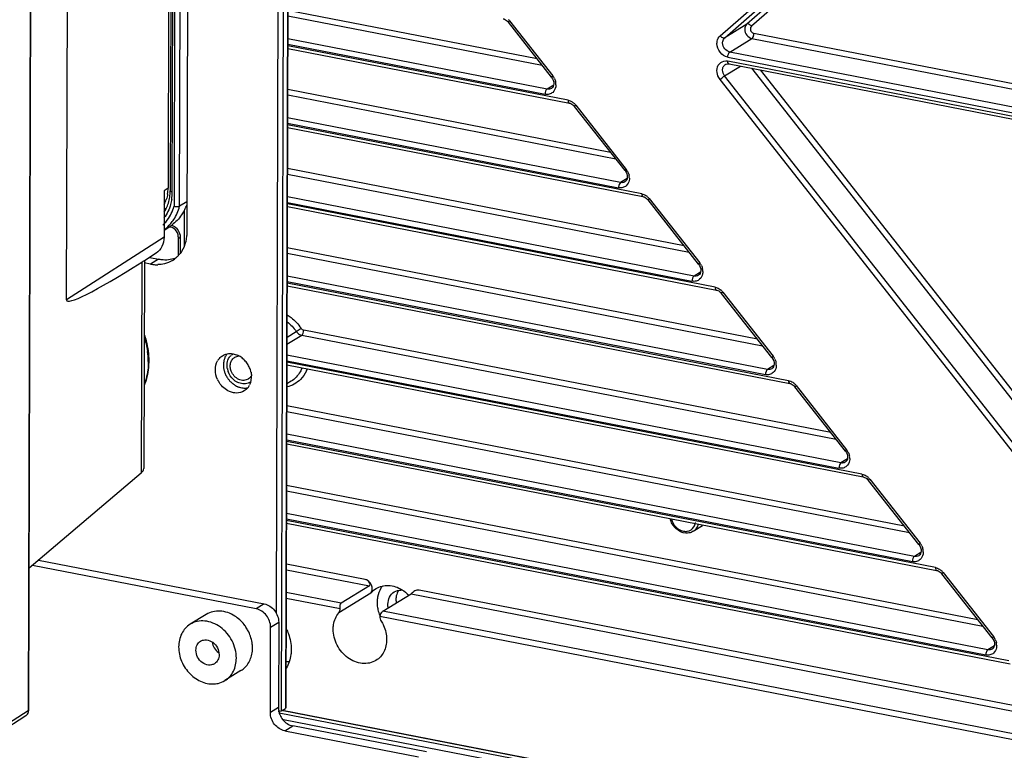
# Model space of a CAD drawing. Extents: x 0 to 4200, y 0 to 2927.
# Drawn here: x 3310 to 3372, y 2203 to 2249 of the extents above; entities that cross this region are included whole.
import ezdxf

# ---------------------------------------------------------------- set-up
doc = ezdxf.new("R2010")
doc.units = 0
doc.header["$LTSCALE"] = 5
doc.header["$MEASUREMENT"] = 0
doc.layers.get('0').update_dxf_attribs({"linetype": 'CONTINUOUS'})
doc.layers.add('02___PRT_ALL_AXES', color=7, linetype='CONTINUOUS')

# ---------------------------------------------------------------- blocks, each defined once
blk = doc.blocks.new('*u1')
at = {"color": 7, "linetype": 'Continuous'}
for p, q in [((527.91, -161.25), (526.82, -544.76)), ((526.88, -544.68), (527.96, -161.26)), ((557.32, -347.45), (556.79, -532.91)), ((557.44, -544.76), (558, -347.62)), ((558.45, -359.6), (557.93, -544.46)), ((558.51, -359.6), (557.99, -544.37)), ((546.18, -421.15), (546, -486.86)), ((544.62, -424.04), (544.45, -483.71)), ((545.13, -483.71), (545.3, -423.91)), ((543.89, -425.2), (543.73, -481.52)), ((544.14, -425.52), (543.98, -481.84)), ((544.24, -481.99), (544.4, -425.67)), ((610.49, -463.08), (647.12, -430.95)), ((611.04, -463.33), (647.67, -431.19)), ((648.49, -431.17), (613.72, -461.68)), ((648.89, -431.55), (614.27, -461.92)), ((531.46, -495.02), (531.64, -433.07)), ((588.36, -465.87), (558.23, -460)), ((558.23, -460.67), (588.98, -466.65)), ((590.1, -468.09), (584.88, -461.43)), ((585.03, -461.27), (590.25, -467.93)), ((613.72, -461.68), (611.04, -463.33)), ((682.89, -476.08), (614.58, -462.78)), ((589.56, -469.53), (558.22, -463.43)), ((558.22, -464.1), (589.32, -470.15)), ((592.11, -470.88), (558.22, -464.28)), ((611.66, -465.05), (614.33, -463.4)), ((614.33, -463.4), (682.09, -476.59)), ((558.22, -464.6), (592.26, -471.22)), ((680.59, -478.47), (611.66, -465.05)), ((611.41, -465.67), (680.46, -479.11)), ((680.37, -479.56), (611.41, -466.14)), ((611.56, -466.48), (680.31, -479.86)), ((611.03, -467.94), (612.96, -466.75)), ((614.27, -467.01), (650.11, -512.64)), ((615.31, -467.21), (650.67, -512.22)), ((590.36, -469.04), (589.56, -469.53)), ((646.88, -514.71), (610.48, -468.36)), ((647.44, -514.29), (611.03, -467.94)), ((597.24, -477.18), (558.2, -469.58)), ((558.2, -470.24), (597.86, -477.96)), ((593.04, -471.47), (599.14, -479.24)), ((598.99, -479.39), (592.89, -471.63)), ((598.45, -480.84), (558.19, -473)), ((558.19, -473.67), (598.2, -481.46)), ((601, -482.19), (558.19, -473.86)), ((558.19, -474.17), (601.14, -482.53)), ((606.13, -488.48), (558.17, -479.15)), ((558.17, -479.82), (606.74, -489.27)), ((599.24, -480.35), (598.45, -480.84)), ((543.26, -481.82), (543.24, -487.45)), ((543.73, -481.52), (543.26, -481.82)), ((546.01, -483.17), (545.13, -483.71)), ((607.33, -492.15), (558.16, -482.58)), ((558.16, -483.25), (607.08, -492.77)), ((607.87, -490.7), (601.77, -482.94)), ((601.92, -482.78), (608.02, -490.54)), ((545.67, -484.24), (545.66, -488.6)), ((609.88, -493.5), (558.16, -483.43)), ((558.16, -483.74), (610.03, -493.84)), ((543.24, -486.58), (543.94, -486.15)), ((543.24, -487.45), (531.46, -495.02)), ((544.96, -487.41), (544.96, -489.65)), ((545.22, -489.36), (545.22, -487.56)), ((615.01, -499.79), (558.15, -488.73)), ((540.56, -490.46), (540.49, -515.99)), ((540.86, -490.32), (540.79, -515.45)), ((542.29, -489.38), (540.86, -490.32)), ((541.52, -489.89), (542.59, -490.1)), ((542.59, -490.1), (541.62, -490.7)), ((558.15, -489.39), (615.63, -500.58)), ((541.62, -490.7), (540.82, -490.54)), ((608.12, -491.66), (607.33, -492.15)), ((616.21, -503.46), (558.14, -492.15)), ((558.14, -492.82), (615.97, -504.08)), ((558.13, -493.32), (618.91, -505.15)), ((618.76, -504.81), (558.14, -493.01)), ((610.8, -494.09), (616.9, -501.85)), ((616.75, -502.01), (610.65, -494.25)), ((558.12, -499.55), (559.24, -498.86)), ((623.89, -511.1), (560.14, -498.69)), ((558.11, -500.41), (559.9, -499.31)), ((559.9, -499.31), (624.51, -511.89)), ((625.09, -514.77), (558.11, -501.73)), ((558.11, -502.39), (624.85, -515.39)), ((627.64, -516.12), (558.11, -502.58)), ((558.11, -502.89), (627.79, -516.46)), ((617, -502.97), (616.21, -503.46)), ((558.62, -504.88), (558.1, -505.2)), ((625.63, -513.32), (619.54, -505.56)), ((619.69, -505.4), (625.78, -513.16)), ((632.77, -522.41), (558.09, -507.87)), ((558.09, -508.54), (633.39, -523.2)), ((633.98, -526.07), (558.08, -511.3)), ((558.08, -511.97), (633.73, -526.69)), ((636.53, -527.43), (558.08, -512.16)), ((558.08, -512.47), (636.67, -527.77)), ((625.89, -514.28), (625.09, -514.77)), ((540.49, -515.99), (526.93, -527.49)), ((628.57, -516.71), (634.67, -524.47)), ((558.07, -517.45), (641.66, -533.72)), ((634.52, -524.63), (628.42, -516.87)), ((558.06, -518.12), (642.27, -534.51)), ((642.86, -537.38), (558.06, -520.88)), ((558.05, -521.54), (642.61, -538)), ((645.41, -538.73), (558.05, -521.73)), ((558.05, -522.04), (645.56, -539.08)), ((607.24, -523.04), (608.36, -522.35)), ((634.77, -525.59), (633.98, -526.07)), ((554.39, -532.43), (527.32, -527.16)), ((528.08, -526.52), (555.36, -531.83)), ((567.56, -528.88), (558.04, -527.02)), ((558.04, -527.69), (568.07, -529.64)), ((643.4, -535.94), (637.3, -528.18)), ((637.45, -528.02), (643.55, -535.78)), ((568.07, -529.64), (564.66, -531.74)), ((564.66, -531.74), (558.03, -530.45)), ((568.25, -530.52), (564.36, -532.92)), ((569.7, -532.72), (573.11, -530.62)), ((573.11, -530.62), (651.16, -545.82)), ((650.54, -545.03), (574.11, -530.15)), ((555.36, -531.83), (554.39, -532.43)), ((558.03, -531.12), (564.54, -532.38)), ((569.34, -533.32), (651.5, -549.31)), ((651.74, -548.69), (569.7, -532.72)), ((556.13, -534.65), (557.11, -534.05)), ((557.11, -534.05), (557.08, -544.37)), ((556.1, -544.97), (556.13, -534.65)), ((643.65, -536.9), (642.86, -537.38)), ((526.82, -544.76), (523.76, -546.73)), ((557.08, -544.37), (556.1, -544.97)), ((869.8, -605.89), (557.18, -545.03)), ((557.44, -544.76), (557.93, -544.46)), ((557.45, -544.69), (870.15, -605.56)), ((557.57, -544.68), (870.19, -605.53)), ((526.53, -545.35), (523.43, -547.39)), ((557.67, -545.8), (869.22, -606.44)), ((557.84, -547.19), (558.82, -546.59)), ((557.84, -547.19), (574, -550.33)), ((574.98, -549.73), (558.82, -546.59))]:
    blk.add_line(p, q, dxfattribs=at)
for centre, radius, start, end in [((583.62, -462.38), 1.79, 38.1466, 44.4375), ((588.81, -469.06), 1.83, 25.8418, 38.1212), ((588.97, -469.01), 1.67, 6.7523, 13.2353), ((589.07, -468.99), 1.56, 359.89, 6.7731), ((591.66, -472.54), 1.74, 44.3599, 50.6496), ((591.58, -472.63), 1.86, 38.3313, 44.3793), ((597.7, -480.37), 1.83, 25.8418, 38.1212), ((597.85, -480.31), 1.67, 6.7523, 13.2353), ((597.95, -480.3), 1.56, 359.89, 6.7731), ((539.04, -481.51), 4.69, 351.11, 359.8797), ((538.68, -481.83), 5.3, 351.6353, 359.8775), ((538.45, -481.98), 5.79, 351.11, 359.8797), ((539.81, -481.69), 3.89, 332.1333, 342.0482), ((600.55, -483.85), 1.74, 44.4183, 50.7228), ((600.51, -483.89), 1.79, 38.1466, 44.4375), ((543.44, -479.66), 4.33, 267.457, 270.729), ((540.04, -482.69), 4.49, 312.7323, 315.5329), ((540.37, -482.68), 4.83, 306.6599, 319.9541), ((540.33, -480.67), 6.56, 305.3603, 306.0098), ((543.68, -487.56), 1.54, 359.8977, 6.4568), ((542.48, -487.38), 3.38, 301.6415, 311.2542), ((542.44, -487.34), 3.44, 311.2805, 317.4274), ((542.41, -486.67), 4.11, 258.962, 266.8863), ((542.39, -486.83), 3.95, 266.9073, 271.4775), ((606.58, -491.67), 1.83, 25.8418, 38.1212), ((606.73, -491.62), 1.67, 6.7523, 13.2353), ((606.83, -491.61), 1.56, 359.89, 6.7731), ((609.43, -495.16), 1.74, 44.4183, 50.7228), ((609.4, -495.2), 1.79, 38.1466, 44.4375), ((531.13, -502.58), 10.22, 7.3425, 17.7484), ((531.85, -502.48), 9.48, 0.358, 7.3231), ((532.31, -502.47), 9.02, 359.8385, 0.3061), ((551.3, -503.32), 1.82, 138.6445, 150.3428), ((552.72, -502.88), 2.29, 166.6801, 171.816), ((552.63, -502.86), 2.2, 163.4696, 166.6686), ((552.3, -502.73), 1.84, 141.4354, 153.2004), ((552.27, -502.75), 1.35, 121.6162, 131.215), ((551.12, -503.99), 2.48, 61.8212, 66.4394), ((551.04, -504.16), 2.67, 54.8216, 61.797), ((550.92, -504.32), 2.86, 43.9583, 54.8028), ((550.81, -504.42), 3.01, 33.3365, 43.9377), ((615.46, -502.98), 1.83, 25.8418, 38.1212), ((552.8, -502.9), 2.38, 171.8125, 177.0604), ((552.84, -502.9), 2.42, 177.0511, 179.8401), ((552.99, -502.9), 2.57, 179.8966, 186.4042), ((553.16, -502.88), 2.74, 186.3586, 189.0386), ((553.24, -502.87), 2.83, 189.0382, 191.9046), ((553.3, -502.86), 2.89, 191.9016, 194.2528), ((553.34, -502.85), 2.92, 194.252, 196.6922), ((553.17, -502.93), 2.31, 190.3301, 199.7848), ((550.8, -504.43), 3.02, 22.7358, 33.3962), ((550.89, -504.39), 2.93, 11.9971, 22.6954), ((556.84, -501.93), 4.01, 335.1636, 338.753), ((615.62, -502.93), 1.67, 6.7523, 13.2353), ((615.72, -502.92), 1.56, 359.89, 6.7731), ((552.47, -503.4), 3.04, 204.8324, 213.3833), ((553.36, -502.84), 2.95, 196.6918, 204.3446), ((553.42, -502.81), 3.01, 204.3531, 209.2621), ((553.46, -502.79), 3.05, 209.2557, 213.1273), ((553.46, -502.79), 3.05, 213.1246, 216.7785), ((553.43, -502.81), 3.02, 216.7778, 219.8151), ((553.38, -502.85), 2.96, 219.8106, 223.6331), ((552.87, -503.73), 1.04, 301.6413, 305.011), ((551.54, -504.35), 2.28, 344.8321, 352.1576), ((551.42, -504.34), 2.4, 352.1483, 359.857), ((551.32, -504.34), 2.5, 359.8521, 2.9552), ((553.35, -502.89), 2.91, 223.6403, 227.4917), ((553.32, -502.92), 2.86, 227.4873, 231.8842), ((553.28, -502.97), 2.8, 231.8893, 234.4562), ((553.24, -503.02), 2.73, 234.454, 237.3809), ((553.2, -503.09), 2.65, 237.3816, 240.0115), ((553.13, -503.21), 2.52, 239.9801, 245.9805), ((553.08, -503.33), 2.39, 246.0178, 249.0775), ((553.06, -503.38), 2.33, 249.0755, 252.5785), ((553.02, -503.48), 2.22, 252.543, 260.3594), ((553, -503.64), 2.06, 260.3767, 266.8542), ((552.99, -503.78), 1.93, 266.8658, 272.5966), ((552.99, -503.87), 1.83, 272.6047, 282.2392), ((551.94, -504.51), 1.85, 321.4634, 333.3815), ((552.94, -503.84), 1.36, 297.7052, 301.6088), ((618.32, -506.47), 1.74, 44.4183, 50.7228), ((618.28, -506.51), 1.79, 38.1466, 44.4375), ((624.34, -514.29), 1.83, 25.8418, 38.1212), ((624.5, -514.24), 1.67, 6.7523, 13.2353), ((624.6, -514.23), 1.56, 359.89, 6.7731), ((627.2, -517.78), 1.74, 44.4183, 50.7228), ((627.16, -517.82), 1.79, 38.1466, 44.4375), ((633.23, -525.6), 1.83, 25.8418, 38.1212), ((633.38, -525.55), 1.67, 6.7523, 13.2353), ((633.48, -525.54), 1.56, 359.89, 6.7731), ((636.08, -529.09), 1.74, 44.4183, 50.7228), ((636.04, -529.12), 1.79, 38.1466, 44.4375), ((572.56, -531.62), 3.55, 170.0304, 179.8876), ((571.9, -531.89), 1.75, 83.9431, 91.3008), ((573.22, -531.57), 4.22, 189.1051, 197.5676), ((573.29, -531.55), 4.29, 197.5471, 198.533), ((573.37, -531.52), 4.38, 198.5439, 202.9117), ((642.11, -536.91), 1.83, 25.8418, 38.1212), ((642.26, -536.86), 1.67, 6.7523, 13.2353), ((642.36, -536.85), 1.56, 359.89, 6.7731), ((558.94, -534.64), 4.22, 258.6001, 262.3119), ((526.2, -544.85), 0.594, 303.3945, 311.2689), ((559.15, -544.38), 2.07, 179.8788, 185.7407), ((559.29, -544.36), 2.21, 185.7371, 192.4343), ((559.41, -544.33), 2.34, 192.4803, 203.4329), ((559.49, -544.3), 2.42, 203.392, 210.7871), ((559.5, -544.29), 2.44, 210.7938, 218.1483)]:
    blk.add_arc(centre, radius, start, end, dxfattribs=at)
for centre, major_axis, ratio, start_param, end_param in [((552.36, -480.39), (20.87, 14.73), 0.070253, 3.091775, 4.062683), ((537.79, -515.54), (3, 0.11), 0.401648, -0.470418, -0.01528)]:
    blk.add_ellipse(centre, major_axis=major_axis, ratio=ratio, start_param=start_param, end_param=end_param, dxfattribs=at)
for points, knots in [([(584.25, -461.02), (584.31, -461.03), (584.55, -461.11), (584.76, -461.28), (584.88, -461.43)], [0, 0, 0, 0, 0.224995, 1, 1, 1, 1]), ([(584.88, -461.43), (584.87, -461.42), (584.96, -461.35), (584.99, -461.31), (585.03, -461.27)], [0, 0, 0, 0, 0.274399, 1, 1, 1, 1]), ([(613.72, -461.68), (613.6, -461.79), (613.48, -462.01), (613.46, -462.23), (613.46, -462.29)], [0, 0, 0, 0, 0.733141, 1, 1, 1, 1]), ([(614.27, -461.92), (614.23, -461.87), (614.1, -461.72), (613.84, -461.6), (613.72, -461.68)], [0, 0, 0, 0, 0.312197, 1, 1, 1, 1]), ([(610.1, -464.01), (610.11, -463.92), (610.13, -463.58), (610.3, -463.25), (610.49, -463.08)], [0, 0, 0, 0, 0.266858, 1, 1, 1, 1]), ([(611.04, -463.33), (611.01, -463.35), (610.79, -463.38), (610.6, -463.22), (610.49, -463.08)], [0, 0, 0, 0, 0.189643, 1, 1, 1, 1]), ([(613.46, -462.29), (613.46, -462.54), (613.64, -463.05), (614.09, -463.35), (614.33, -463.4)], [0, 0, 0, 0, 0.508326, 1, 1, 1, 1]), ([(614.14, -462.23), (614.14, -462.35), (614.23, -462.6), (614.46, -462.76), (614.58, -462.78)], [0, 0, 0, 0, 0.508326, 1, 1, 1, 1]), ([(614.33, -463.4), (614.42, -463.35), (614.53, -463.13), (614.58, -462.91), (614.58, -462.78)], [0, 0, 0, 0, 0.438126, 1, 1, 1, 1]), ([(611.41, -465.67), (611.05, -465.6), (610.38, -465.14), (610.1, -464.38), (610.1, -464.01)], [0, 0, 0, 0, 0.491675, 1, 1, 1, 1]), ([(610.78, -463.94), (610.79, -463.88), (610.8, -463.66), (610.92, -463.44), (611.04, -463.33)], [0, 0, 0, 0, 0.266859, 1, 1, 1, 1]), ([(611.66, -465.05), (611.42, -465), (610.97, -464.7), (610.78, -464.19), (610.78, -463.94)], [0, 0, 0, 0, 0.491674, 1, 1, 1, 1]), ([(611.41, -465.67), (611.41, -465.54), (611.45, -465.32), (611.57, -465.1), (611.66, -465.05)], [0, 0, 0, 0, 0.561874, 1, 1, 1, 1]), ([(610.1, -467.29), (610.1, -466.99), (610.28, -466.38), (610.88, -466.12), (611.16, -466.12)], [0, 0, 0, 0, 0.516196, 1, 1, 1, 1]), ([(610.78, -467.23), (610.78, -467.09), (610.83, -466.82), (611.02, -466.61), (611.12, -466.54)], [0, 0, 0, 0, 0.519574, 1, 1, 1, 1]), ([(611.12, -466.54), (611.15, -466.53), (611.29, -466.46), (611.45, -466.46), (611.56, -466.48)], [0, 0, 0, 0, 0.227841, 1, 1, 1, 1]), ([(611.56, -466.48), (611.53, -466.47), (611.42, -466.4), (611.41, -466.24), (611.41, -466.14)], [0, 0, 0, 0, 0.178342, 1, 1, 1, 1]), ([(610.48, -468.36), (610.42, -468.28), (610.2, -467.97), (610.09, -467.58), (610.1, -467.29)], [0, 0, 0, 0, 0.256076, 1, 1, 1, 1]), ([(590.25, -467.93), (590.21, -467.96), (590.18, -468), (590.09, -468.07), (590.1, -468.09)], [0, 0, 0, 0, 0.725601, 1, 1, 1, 1]), ([(590.1, -468.09), (590.28, -468.31), (590.49, -468.81), (590.27, -469.34), (590.09, -469.44)], [0, 0, 0, 0, 0.584786, 1, 1, 1, 1]), ([(590.63, -469), (590.63, -469.09), (590.6, -469.42), (590.43, -469.75), (590.25, -469.92)], [0, 0, 0, 0, 0.266414, 1, 1, 1, 1]), ([(610.48, -468.36), (610.62, -468.24), (610.8, -468.1), (610.99, -467.96), (611.03, -467.94)], [0, 0, 0, 0, 0.798308, 1, 1, 1, 1]), ([(589.56, -469.53), (589.48, -469.58), (589.36, -469.8), (589.32, -470.02), (589.32, -470.15)], [0, 0, 0, 0, 0.438126, 1, 1, 1, 1]), ([(590.25, -469.92), (590.13, -470.02), (589.82, -470.18), (589.48, -470.18), (589.32, -470.15)], [0, 0, 0, 0, 0.489135, 1, 1, 1, 1]), ([(592.11, -470.88), (592.29, -470.92), (592.52, -471.01), (592.72, -471.16), (592.77, -471.2)], [0, 0, 0, 0, 0.740585, 1, 1, 1, 1]), ([(592.11, -470.88), (592.11, -470.93), (592.12, -471.04), (592.18, -471.21), (592.26, -471.22)], [0, 0, 0, 0, 0.338181, 1, 1, 1, 1]), ([(592.26, -471.22), (592.32, -471.23), (592.56, -471.31), (592.77, -471.48), (592.89, -471.63)], [0, 0, 0, 0, 0.224995, 1, 1, 1, 1]), ([(592.89, -471.63), (592.88, -471.62), (592.97, -471.55), (593, -471.51), (593.04, -471.47)], [0, 0, 0, 0, 0.274399, 1, 1, 1, 1]), ([(599.14, -479.24), (599.1, -479.27), (599.07, -479.31), (598.97, -479.38), (598.99, -479.39)], [0, 0, 0, 0, 0.725601, 1, 1, 1, 1]), ([(598.99, -479.39), (599.16, -479.62), (599.37, -480.12), (599.15, -480.65), (598.97, -480.75)], [0, 0, 0, 0, 0.584786, 1, 1, 1, 1]), ([(598.45, -480.84), (598.36, -480.89), (598.25, -481.11), (598.2, -481.33), (598.2, -481.46)], [0, 0, 0, 0, 0.438126, 1, 1, 1, 1]), ([(599.52, -480.31), (599.52, -480.4), (599.49, -480.73), (599.32, -481.06), (599.13, -481.23)], [0, 0, 0, 0, 0.266414, 1, 1, 1, 1]), ([(544.24, -481.99), (544.2, -481.98), (544.11, -481.96), (543.98, -481.91), (543.98, -481.84)], [0, 0, 0, 0, 0.358856, 1, 1, 1, 1]), ([(599.13, -481.23), (599.01, -481.33), (598.71, -481.49), (598.37, -481.49), (598.2, -481.46)], [0, 0, 0, 0, 0.489135, 1, 1, 1, 1]), ([(601, -482.19), (601.17, -482.23), (601.41, -482.32), (601.6, -482.47), (601.65, -482.51)], [0, 0, 0, 0, 0.740563, 1, 1, 1, 1]), ([(601, -482.19), (601, -482.23), (601, -482.35), (601.06, -482.52), (601.14, -482.53)], [0, 0, 0, 0, 0.338181, 1, 1, 1, 1]), ([(544.17, -482.87), (544.14, -483.08), (543.97, -483.88), (543.6, -484.64), (543.23, -485.11)], [0, 0, 0, 0, 0.259705, 1, 1, 1, 1]), ([(543.26, -484.4), (543.35, -484.27), (543.67, -483.71), (543.86, -483.08), (543.93, -482.6)], [0, 0, 0, 0, 0.241591, 1, 1, 1, 1]), ([(601.14, -482.53), (601.2, -482.54), (601.44, -482.62), (601.65, -482.79), (601.77, -482.94)], [0, 0, 0, 0, 0.224995, 1, 1, 1, 1]), ([(601.77, -482.94), (601.76, -482.93), (601.85, -482.86), (601.88, -482.82), (601.92, -482.78)], [0, 0, 0, 0, 0.274399, 1, 1, 1, 1]), ([(543.24, -485.84), (543.39, -485.69), (543.92, -485.07), (544.29, -484.31), (544.45, -483.71)], [0, 0, 0, 0, 0.244569, 1, 1, 1, 1]), ([(544.07, -485.79), (544.19, -485.64), (544.66, -485.01), (544.98, -484.28), (545.13, -483.71)], [0, 0, 0, 0, 0.244643, 1, 1, 1, 1]), ([(545.67, -484.24), (545.58, -484.42), (545.19, -485.07), (544.65, -485.64), (544.19, -485.98)], [0, 0, 0, 0, 0.25555, 1, 1, 1, 1]), ([(545.13, -483.71), (545.05, -483.76), (544.8, -483.79), (544.58, -483.75), (544.45, -483.71)], [0, 0, 0, 0, 0.444781, 1, 1, 1, 1]), ([(545.67, -484.24), (545.7, -484.19), (545.81, -483.97), (545.92, -483.74), (546.01, -483.57)], [0, 0, 0, 0, 0.237853, 1, 1, 1, 1]), ([(544.96, -487.41), (544.97, -487.09), (544.71, -486.49), (544.1, -486.19), (543.83, -486.23)], [0, 0, 0, 0, 0.542364, 1, 1, 1, 1]), ([(543.94, -486.15), (543.95, -486.14), (544.02, -486.1), (544.08, -486.06), (544.13, -486.03)], [0, 0, 0, 0, 0.214592, 1, 1, 1, 1]), ([(546, -486.86), (546, -487.01), (545.97, -487.6), (545.83, -488.19), (545.66, -488.6)], [0, 0, 0, 0, 0.256888, 1, 1, 1, 1]), ([(543.24, -487.45), (543.24, -487.84), (543.09, -488.59), (542.58, -489.19), (542.29, -489.38)], [0, 0, 0, 0, 0.519308, 1, 1, 1, 1]), ([(544.96, -487.41), (544.96, -487.43), (545.02, -487.53), (545.14, -487.54), (545.22, -487.56)], [0, 0, 0, 0, 0.156526, 1, 1, 1, 1]), ([(540.86, -490.32), (540.86, -490.31), (540.82, -490.33), (540.78, -490.34), (540.67, -490.39), (540.6, -490.43), (540.56, -490.46)], [0, 0, 0, 0, 0.054265, 0.227833, 0.537863, 1, 1, 1, 1]), ([(542.59, -490.1), (542.78, -490.13), (543.5, -490.23), (544.26, -490.11), (544.76, -489.9)], [0, 0, 0, 0, 0.258638, 1, 1, 1, 1]), ([(608.02, -490.54), (607.98, -490.58), (607.95, -490.62), (607.86, -490.69), (607.87, -490.7)], [0, 0, 0, 0, 0.725601, 1, 1, 1, 1]), ([(607.87, -490.7), (608.05, -490.93), (608.25, -491.42), (608.03, -491.95), (607.86, -492.06)], [0, 0, 0, 0, 0.584786, 1, 1, 1, 1]), ([(608.4, -491.61), (608.4, -491.7), (608.37, -492.04), (608.2, -492.37), (608.01, -492.54)], [0, 0, 0, 0, 0.266414, 1, 1, 1, 1]), ([(607.33, -492.15), (607.24, -492.2), (607.13, -492.42), (607.09, -492.64), (607.08, -492.77)], [0, 0, 0, 0, 0.438126, 1, 1, 1, 1]), ([(608.01, -492.54), (607.89, -492.64), (607.59, -492.8), (607.25, -492.8), (607.08, -492.77)], [0, 0, 0, 0, 0.489135, 1, 1, 1, 1]), ([(609.88, -493.5), (610.06, -493.53), (610.29, -493.63), (610.49, -493.78), (610.53, -493.82)], [0, 0, 0, 0, 0.740563, 1, 1, 1, 1]), ([(609.88, -493.5), (609.88, -493.54), (609.89, -493.66), (609.94, -493.82), (610.03, -493.84)], [0, 0, 0, 0, 0.338181, 1, 1, 1, 1]), ([(610.03, -493.84), (610.08, -493.85), (610.33, -493.93), (610.53, -494.1), (610.65, -494.25)], [0, 0, 0, 0, 0.224995, 1, 1, 1, 1]), ([(610.65, -494.25), (610.64, -494.24), (610.74, -494.17), (610.76, -494.13), (610.8, -494.09)], [0, 0, 0, 0, 0.274399, 1, 1, 1, 1]), ([(558.13, -496.85), (558.29, -496.95), (558.93, -497.4), (559.48, -497.98), (559.81, -498.47)], [0, 0, 0, 0, 0.245834, 1, 1, 1, 1]), ([(559.24, -498.86), (559.28, -498.84), (559.47, -498.71), (559.66, -498.58), (559.81, -498.47)], [0, 0, 0, 0, 0.201878, 1, 1, 1, 1]), ([(559.24, -498.86), (559.28, -498.92), (559.45, -499.13), (559.7, -499.27), (559.9, -499.31)], [0, 0, 0, 0, 0.262468, 1, 1, 1, 1]), ([(559.9, -499.31), (559.98, -499.26), (560.1, -499.04), (560.14, -498.82), (560.14, -498.69)], [0, 0, 0, 0, 0.438126, 1, 1, 1, 1]), ([(540.85, -499.21), (540.94, -499.47), (541.25, -500.52), (541.39, -501.61), (541.39, -502.42)], [0, 0, 0, 0, 0.254628, 1, 1, 1, 1]), ([(541.39, -502.42), (541.39, -502.68), (541.34, -503.7), (541.12, -504.71), (540.84, -505.41)], [0, 0, 0, 0, 0.256028, 1, 1, 1, 1]), ([(550.86, -502.96), (550.86, -502.86), (550.88, -502.52), (551.01, -502.18), (551.16, -501.97)], [0, 0, 0, 0, 0.261621, 1, 1, 1, 1]), ([(551.38, -503.67), (551.31, -503.51), (551.23, -503.18), (551.26, -502.77), (551.36, -502.47), (551.47, -502.27), (551.62, -502.1), (551.73, -502.01), (551.79, -501.98)], [0, 0, 0, 0, 0.271133, 0.528081, 0.650719, 0.769576, 0.885564, 1, 1, 1, 1]), ([(551.79, -501.98), (551.87, -501.93), (552.03, -501.86), (552.2, -501.83), (552.29, -501.82)], [0, 0, 0, 0, 0.495202, 1, 1, 1, 1]), ([(616.9, -501.85), (616.86, -501.89), (616.83, -501.93), (616.74, -502), (616.75, -502.01)], [0, 0, 0, 0, 0.725601, 1, 1, 1, 1]), ([(616.75, -502.01), (616.93, -502.24), (617.13, -502.73), (616.91, -503.26), (616.74, -503.37)], [0, 0, 0, 0, 0.584786, 1, 1, 1, 1]), ([(541.34, -502.5), (541.34, -502.75), (541.29, -503.71), (541.09, -504.67), (540.84, -505.34)], [0, 0, 0, 0, 0.256484, 1, 1, 1, 1]), ([(559.93, -503.25), (559.87, -503.42), (559.57, -504.06), (559.06, -504.6), (558.62, -504.88)], [0, 0, 0, 0, 0.259166, 1, 1, 1, 1]), ([(616.21, -503.46), (616.13, -503.51), (616.01, -503.73), (615.97, -503.95), (615.97, -504.08)], [0, 0, 0, 0, 0.438126, 1, 1, 1, 1]), ([(617.28, -502.92), (617.28, -503.01), (617.25, -503.35), (617.08, -503.68), (616.89, -503.84)], [0, 0, 0, 0, 0.266414, 1, 1, 1, 1]), ([(553.42, -504.62), (553.34, -504.66), (553.16, -504.74), (552.87, -504.79), (552.57, -504.76), (552.16, -504.62), (551.7, -504.27), (551.46, -503.88), (551.38, -503.67)], [0, 0, 0, 0, 0.11175, 0.22604, 0.344778, 0.468855, 0.730065, 1, 1, 1, 1]), ([(553.8, -504.21), (553.76, -504.28), (553.66, -504.42), (553.54, -504.53), (553.47, -504.58)], [0, 0, 0, 0, 0.505339, 1, 1, 1, 1]), ([(616.89, -503.84), (616.77, -503.95), (616.47, -504.11), (616.13, -504.11), (615.97, -504.08)], [0, 0, 0, 0, 0.489135, 1, 1, 1, 1]), ([(618.76, -504.81), (618.94, -504.84), (619.17, -504.94), (619.37, -505.08), (619.42, -505.12)], [0, 0, 0, 0, 0.740563, 1, 1, 1, 1]), ([(618.76, -504.81), (618.76, -504.85), (618.77, -504.97), (618.83, -505.13), (618.91, -505.15)], [0, 0, 0, 0, 0.338181, 1, 1, 1, 1]), ([(551.63, -506.27), (551.47, -506.23), (550.79, -506.02), (550.23, -505.52), (549.93, -505.07)], [0, 0, 0, 0, 0.239542, 1, 1, 1, 1]), ([(553.57, -505.04), (553.38, -505.14), (552.93, -505.25), (552.48, -505.16), (552.27, -505.07)], [0, 0, 0, 0, 0.483568, 1, 1, 1, 1]), ([(618.91, -505.15), (618.97, -505.16), (619.21, -505.24), (619.42, -505.41), (619.54, -505.56)], [0, 0, 0, 0, 0.224995, 1, 1, 1, 1]), ([(619.54, -505.56), (619.52, -505.54), (619.62, -505.48), (619.65, -505.44), (619.69, -505.4)], [0, 0, 0, 0, 0.274399, 1, 1, 1, 1]), ([(552.94, -506.05), (552.66, -506.22), (552.2, -506.34), (551.75, -506.29), (551.63, -506.27)], [0, 0, 0, 0, 0.738571, 1, 1, 1, 1]), ([(625.78, -513.16), (625.74, -513.2), (625.71, -513.24), (625.62, -513.31), (625.63, -513.32)], [0, 0, 0, 0, 0.725601, 1, 1, 1, 1]), ([(625.63, -513.32), (625.81, -513.55), (626.02, -514.04), (625.8, -514.57), (625.62, -514.68)], [0, 0, 0, 0, 0.584786, 1, 1, 1, 1]), ([(626.16, -514.23), (626.16, -514.32), (626.13, -514.66), (625.96, -514.99), (625.78, -515.15)], [0, 0, 0, 0, 0.266414, 1, 1, 1, 1]), ([(625.09, -514.77), (625.01, -514.82), (624.89, -515.04), (624.85, -515.26), (624.85, -515.39)], [0, 0, 0, 0, 0.438126, 1, 1, 1, 1]), ([(625.78, -515.15), (625.66, -515.26), (625.35, -515.42), (625.01, -515.42), (624.85, -515.39)], [0, 0, 0, 0, 0.489135, 1, 1, 1, 1]), ([(627.64, -516.12), (627.82, -516.15), (628.05, -516.25), (628.25, -516.39), (628.3, -516.43)], [0, 0, 0, 0, 0.740563, 1, 1, 1, 1]), ([(627.64, -516.12), (627.64, -516.16), (627.65, -516.28), (627.71, -516.44), (627.79, -516.46)], [0, 0, 0, 0, 0.338181, 1, 1, 1, 1]), ([(627.79, -516.46), (627.85, -516.47), (628.09, -516.54), (628.3, -516.71), (628.42, -516.87)], [0, 0, 0, 0, 0.224995, 1, 1, 1, 1]), ([(628.42, -516.87), (628.41, -516.85), (628.5, -516.79), (628.53, -516.74), (628.57, -516.71)], [0, 0, 0, 0, 0.274399, 1, 1, 1, 1]), ([(606.34, -523.26), (605.9, -523.23), (605.02, -522.79), (604.55, -521.95), (604.45, -521.5)], [0, 0, 0, 0, 0.487357, 1, 1, 1, 1]), ([(604.6, -521.52), (604.68, -521.89), (605.03, -522.56), (605.7, -522.96), (606.04, -523.02)], [0, 0, 0, 0, 0.513177, 1, 1, 1, 1]), ([(634.67, -524.47), (634.63, -524.51), (634.6, -524.55), (634.5, -524.61), (634.52, -524.63)], [0, 0, 0, 0, 0.725601, 1, 1, 1, 1]), ([(634.52, -524.63), (634.69, -524.86), (634.9, -525.35), (634.68, -525.88), (634.5, -525.99)], [0, 0, 0, 0, 0.584786, 1, 1, 1, 1]), ([(633.98, -526.07), (633.89, -526.13), (633.78, -526.34), (633.73, -526.57), (633.73, -526.69)], [0, 0, 0, 0, 0.438126, 1, 1, 1, 1]), ([(635.05, -525.54), (635.05, -525.63), (635.02, -525.97), (634.85, -526.3), (634.66, -526.46)], [0, 0, 0, 0, 0.266414, 1, 1, 1, 1]), ([(634.66, -526.46), (634.54, -526.57), (634.24, -526.73), (633.9, -526.73), (633.73, -526.69)], [0, 0, 0, 0, 0.489135, 1, 1, 1, 1]), ([(636.53, -527.43), (636.7, -527.46), (636.94, -527.56), (637.13, -527.7), (637.18, -527.74)], [0, 0, 0, 0, 0.740563, 1, 1, 1, 1]), ([(636.53, -527.43), (636.53, -527.47), (636.53, -527.59), (636.59, -527.75), (636.67, -527.77)], [0, 0, 0, 0, 0.338181, 1, 1, 1, 1]), ([(636.67, -527.77), (636.73, -527.78), (636.97, -527.85), (637.18, -528.02), (637.3, -528.18)], [0, 0, 0, 0, 0.224995, 1, 1, 1, 1]), ([(637.3, -528.18), (637.29, -528.16), (637.38, -528.1), (637.41, -528.05), (637.45, -528.02)], [0, 0, 0, 0, 0.274399, 1, 1, 1, 1]), ([(568.25, -530.52), (568.46, -530.27), (568.49, -529.46), (567.9, -528.94), (567.56, -528.88)], [0, 0, 0, 0, 0.485327, 1, 1, 1, 1]), ([(568.07, -529.64), (568.13, -529.61), (568.19, -529.42), (568.08, -529.16), (567.85, -528.97), (567.66, -528.9), (567.56, -528.88)], [0, 0, 0, 0, 0.192652, 0.450904, 0.728669, 1, 1, 1, 1]), ([(568.88, -529.96), (569.32, -529.69), (570.45, -529.43), (571.52, -529.81), (572, -530.1)], [0, 0, 0, 0, 0.477879, 1, 1, 1, 1]), ([(569.67, -529.64), (569.59, -529.73), (569.3, -530.14), (569.12, -530.63), (569.06, -531.01)], [0, 0, 0, 0, 0.243074, 1, 1, 1, 1]), ([(570.31, -531.87), (570.32, -531.57), (570.44, -530.97), (570.85, -530.52), (571.08, -530.37)], [0, 0, 0, 0, 0.519582, 1, 1, 1, 1]), ([(574.11, -530.15), (573.93, -530.12), (573.51, -530.2), (573.27, -530.52), (573.11, -530.62)], [0, 0, 0, 0, 0.489283, 1, 1, 1, 1]), ([(555.36, -531.83), (555.84, -531.92), (556.74, -532.53), (557.11, -533.54), (557.11, -534.05)], [0, 0, 0, 0, 0.491675, 1, 1, 1, 1]), ([(564.54, -532.37), (564.53, -532.24), (564.53, -532.04), (564.59, -531.79), (564.66, -531.74)], [0, 0, 0, 0, 0.582916, 1, 1, 1, 1]), ([(556.13, -534.65), (556.13, -534.14), (555.77, -533.13), (554.87, -532.52), (554.39, -532.43)], [0, 0, 0, 0, 0.508325, 1, 1, 1, 1]), ([(563.7, -534.88), (563.7, -534.7), (563.75, -534), (564.03, -533.31), (564.36, -532.92)], [0, 0, 0, 0, 0.263697, 1, 1, 1, 1]), ([(564.36, -532.92), (564.45, -532.81), (564.52, -532.62), (564.54, -532.43), (564.54, -532.38)], [0, 0, 0, 0, 0.736294, 1, 1, 1, 1]), ([(569.7, -532.72), (569.66, -532.75), (569.48, -532.9), (569.34, -533.12), (569.34, -533.31)], [0, 0, 0, 0, 0.203554, 1, 1, 1, 1]), ([(569.51, -533.91), (569.61, -534.08), (569.98, -534.77), (570.16, -535.56), (570.16, -536.14)], [0, 0, 0, 0, 0.25633, 1, 1, 1, 1]), ([(558.02, -534.83), (558.12, -535.03), (558.46, -535.82), (558.63, -536.7), (558.62, -537.34)], [0, 0, 0, 0, 0.256081, 1, 1, 1, 1]), ([(568.87, -538.66), (568.39, -538.96), (567.13, -539.21), (565.35, -538.43), (564.05, -536.89), (563.7, -535.54), (563.7, -534.88)], [0, 0, 0, 0, 0.223838, 0.471184, 0.737702, 1, 1, 1, 1]), ([(643.55, -535.78), (643.51, -535.81), (643.48, -535.86), (643.39, -535.92), (643.4, -535.94)], [0, 0, 0, 0, 0.725601, 1, 1, 1, 1]), ([(570.16, -536.14), (570.16, -536.65), (569.96, -537.65), (569.27, -538.42), (568.87, -538.66)], [0, 0, 0, 0, 0.519555, 1, 1, 1, 1]), ([(643.4, -535.94), (643.58, -536.16), (643.78, -536.66), (643.56, -537.19), (643.39, -537.3)], [0, 0, 0, 0, 0.584786, 1, 1, 1, 1]), ([(643.93, -536.85), (643.93, -536.94), (643.9, -537.28), (643.73, -537.61), (643.54, -537.77)], [0, 0, 0, 0, 0.266414, 1, 1, 1, 1]), ([(558.62, -537.34), (558.62, -537.55), (558.57, -538.33), (558.32, -539.11), (558.01, -539.61)], [0, 0, 0, 0, 0.260506, 1, 1, 1, 1]), ([(642.86, -537.38), (642.77, -537.44), (642.66, -537.65), (642.62, -537.88), (642.61, -538)], [0, 0, 0, 0, 0.438126, 1, 1, 1, 1]), ([(643.54, -537.77), (643.42, -537.88), (643.12, -538.03), (642.78, -538.03), (642.61, -538)], [0, 0, 0, 0, 0.489135, 1, 1, 1, 1]), ([(557.84, -547.19), (557.37, -547.09), (556.47, -546.48), (556.1, -545.48), (556.1, -544.97)], [0, 0, 0, 0, 0.491675, 1, 1, 1, 1]), ([(557.44, -544.76), (557.42, -544.77), (557.29, -544.83), (557.14, -544.84), (557.03, -544.84)], [0, 0, 0, 0, 0.194576, 1, 1, 1, 1]), ([(557.99, -544.37), (557.99, -544.39), (557.97, -544.42), (557.94, -544.45), (557.93, -544.46)], [0, 0, 0, 0, 0.429494, 1, 1, 1, 1]), ([(557.58, -545.8), (557.74, -546), (558.11, -546.34), (558.58, -546.54), (558.82, -546.59)], [0, 0, 0, 0, 0.514952, 1, 1, 1, 1])]:
    blk.add_open_spline(points, degree=3, knots=knots, dxfattribs=at)
for points in [[(614.27, -461.92), (614.19, -461.99), (614.14, -462.12), (614.14, -462.23)], [(611.16, -466.12), (611.24, -466.11), (611.33, -466.12), (611.41, -466.14)], [(611.03, -467.94), (610.87, -467.74), (610.78, -467.48), (610.78, -467.23)], [(590.46, -468.26), (590.52, -468.38), (590.56, -468.5), (590.59, -468.62)], [(590.09, -469.44), (589.94, -469.54), (589.74, -469.56), (589.56, -469.53)], [(599.34, -479.57), (599.4, -479.68), (599.44, -479.81), (599.47, -479.93)], [(598.97, -480.75), (598.82, -480.85), (598.62, -480.87), (598.45, -480.84)], [(543.67, -482.23), (543.64, -482.46), (543.59, -482.68), (543.52, -482.89)], [(544.19, -485.98), (544.29, -486.02), (544.39, -486.08), (544.49, -486.15)], [(544.49, -486.15), (544.66, -486.28), (544.82, -486.44), (544.94, -486.63)], [(544.94, -486.63), (545.08, -486.85), (545.18, -487.12), (545.21, -487.39)], [(545.66, -488.6), (545.49, -488.99), (545.26, -489.36), (544.97, -489.67)], [(544.25, -490.26), (543.96, -490.44), (543.64, -490.58), (543.3, -490.66)], [(543.3, -490.66), (543.04, -490.73), (542.77, -490.77), (542.5, -490.77)], [(608.23, -490.88), (608.28, -490.99), (608.33, -491.12), (608.36, -491.24)], [(607.86, -492.06), (607.71, -492.15), (607.5, -492.18), (607.33, -492.15)], [(558.12, -497.68), (558.55, -498.01), (558.93, -498.42), (559.24, -498.86)], [(559.81, -498.47), (559.89, -498.58), (560.01, -498.67), (560.14, -498.69)], [(549.45, -503.49), (549.45, -503.12), (549.54, -502.74), (549.72, -502.42)], [(549.94, -502.11), (550.05, -501.99), (550.18, -501.88), (550.32, -501.79)], [(550.32, -501.79), (550.48, -501.69), (550.67, -501.62), (550.86, -501.57)], [(550.65, -501.9), (550.6, -502.01), (550.55, -502.12), (550.52, -502.24)], [(550.86, -501.57), (551.1, -501.52), (551.35, -501.52), (551.6, -501.56)], [(551.16, -501.97), (551.22, -501.88), (551.29, -501.8), (551.37, -501.73)], [(551.6, -501.56), (551.77, -501.59), (551.95, -501.65), (552.12, -501.72)], [(617.11, -502.19), (617.16, -502.3), (617.21, -502.42), (617.24, -502.55)], [(549.71, -504.68), (549.55, -504.31), (549.45, -503.9), (549.45, -503.49)], [(550.89, -503.34), (550.87, -503.21), (550.86, -503.08), (550.86, -502.96)], [(560.47, -503.61), (560.29, -504), (560.04, -504.36), (559.74, -504.66)], [(616.74, -503.37), (616.59, -503.46), (616.39, -503.49), (616.21, -503.46)], [(551.64, -504.67), (551.35, -504.41), (551.12, -504.07), (550.99, -503.71)], [(551.94, -504.9), (551.83, -504.84), (551.73, -504.76), (551.64, -504.67)], [(553.76, -503.78), (553.79, -503.92), (553.8, -504.06), (553.81, -504.21)], [(559.74, -504.66), (559.3, -505.1), (558.71, -505.43), (558.1, -505.57)], [(552.27, -505.07), (552.15, -505.03), (552.04, -504.97), (551.94, -504.9)], [(553.38, -505.66), (553.26, -505.81), (553.11, -505.94), (552.94, -506.05)], [(553.74, -504.95), (553.7, -505.08), (553.65, -505.21), (553.59, -505.33)], [(625.99, -513.49), (626.05, -513.61), (626.09, -513.73), (626.12, -513.86)], [(625.62, -514.68), (625.47, -514.77), (625.27, -514.8), (625.09, -514.77)], [(606.52, -523.03), (606.84, -522.98), (607.14, -522.77), (607.31, -522.5)], [(607.24, -523.04), (607.41, -522.93), (607.57, -522.78), (607.68, -522.61)], [(607.31, -522.5), (607.41, -522.35), (607.47, -522.17), (607.5, -521.99)], [(607.68, -522.61), (607.76, -522.47), (607.83, -522.32), (607.87, -522.16)], [(606.04, -523.02), (606.2, -523.05), (606.36, -523.06), (606.52, -523.03)], [(606.72, -523.24), (606.6, -523.26), (606.47, -523.26), (606.34, -523.26)], [(607.23, -523.04), (607.08, -523.14), (606.9, -523.2), (606.72, -523.24)], [(634.87, -524.8), (634.93, -524.92), (634.97, -525.04), (635, -525.17)], [(634.5, -525.99), (634.35, -526.08), (634.15, -526.11), (633.98, -526.07)], [(568.25, -530.52), (568.43, -530.3), (568.65, -530.11), (568.88, -529.96)], [(571.08, -530.37), (571.31, -530.23), (571.59, -530.15), (571.86, -530.14)], [(571.33, -530.86), (571.3, -531), (571.29, -531.13), (571.29, -531.27)], [(571.62, -530.18), (571.48, -530.38), (571.38, -530.62), (571.33, -530.86)], [(572, -530.1), (572.31, -530.29), (572.59, -530.52), (572.84, -530.78)], [(569, -531.61), (569, -531.82), (569.02, -532.03), (569.05, -532.24)], [(570.36, -532.32), (570.33, -532.17), (570.31, -532.02), (570.31, -531.87)], [(571.29, -531.27), (571.29, -531.42), (571.3, -531.57), (571.33, -531.72)], [(569.34, -533.32), (569.34, -533.53), (569.4, -533.74), (569.51, -533.91)], [(643.76, -536.11), (643.81, -536.23), (643.86, -536.35), (643.89, -536.48)], [(643.39, -537.3), (643.24, -537.39), (643.03, -537.42), (642.86, -537.38)], [(526.53, -545.35), (526.74, -545.21), (526.88, -544.93), (526.88, -544.68)], [(526.72, -545.15), (526.69, -545.21), (526.64, -545.26), (526.6, -545.3)], [(526.82, -544.76), (526.82, -544.89), (526.79, -545.04), (526.72, -545.15)], [(526.88, -544.68), (526.88, -544.71), (526.85, -544.74), (526.82, -544.76)]]:
    blk.add_open_spline(points, degree=3, dxfattribs=at)
at = {"layer": '02___PRT_ALL_AXES', "color": 7, "linetype": 'Continuous'}
for p, q in [((548.35, -533.09), (546.4, -534.29)), ((552.54, -539.9), (550.6, -541.1))]:
    blk.add_line(p, q, dxfattribs=at)
for centre, radius, start, end in [((549.09, -537.33), 4.87, 25.8342, 31.9867), ((550.86, -536.3), 1.76, 233.3695, 236.1581), ((550.02, -537.17), 3.92, 354.3206, 359.8555)]:
    blk.add_arc(centre, radius, start, end, dxfattribs=at)
for points, knots in [([(551.79, -533.29), (551.27, -532.95), (550.35, -532.62), (549.14, -532.72), (548.59, -532.94), (548.35, -533.09)], [0, 0, 0, 0, 0.520009, 0.763588, 1, 1, 1, 1]), ([(553.22, -534.75), (553.13, -534.6), (552.74, -534.04), (552.22, -533.56), (551.79, -533.29)], [0, 0, 0, 0, 0.25431, 1, 1, 1, 1]), ([(546.4, -534.29), (546.19, -534.42), (545.79, -534.76), (545.18, -535.64), (545.01, -536.47), (545.01, -537.02)], [0, 0, 0, 0, 0.238561, 0.482867, 1, 1, 1, 1]), ([(551.99, -538.38), (551.99, -537.66), (551.61, -536.21), (550.42, -534.79), (549.18, -534.1), (548.21, -533.85), (547.25, -533.9), (546.66, -534.13), (546.4, -534.29)], [0, 0, 0, 0, 0.260883, 0.52605, 0.653443, 0.774331, 0.889058, 1, 1, 1, 1]), ([(553.94, -537.18), (553.94, -537.01), (553.9, -536.33), (553.7, -535.67), (553.48, -535.21)], [0, 0, 0, 0, 0.244241, 1, 1, 1, 1]), ([(547.1, -537.42), (547.1, -537.21), (547.19, -536.77), (547.49, -536.44), (547.66, -536.33)], [0, 0, 0, 0, 0.519528, 1, 1, 1, 1]), ([(547.66, -536.33), (547.76, -536.27), (548, -536.18), (548.52, -536.15), (549.19, -536.43), (549.74, -537.1), (549.9, -537.68), (549.9, -537.97)], [0, 0, 0, 0, 0.111189, 0.226166, 0.472781, 0.738511, 1, 1, 1, 1]), ([(549.06, -536.44), (549.09, -536.69), (549.26, -537.17), (549.61, -537.56), (549.81, -537.71)], [0, 0, 0, 0, 0.499044, 1, 1, 1, 1]), ([(545.01, -537.02), (545, -537.61), (545.27, -538.83), (546.3, -540.36), (547.77, -541.37), (548.94, -541.56), (549.47, -541.49)], [0, 0, 0, 0, 0.255211, 0.517354, 0.769074, 1, 1, 1, 1]), ([(549.34, -539.06), (549.23, -539.12), (549, -539.22), (548.48, -539.24), (547.81, -538.96), (547.25, -538.29), (547.1, -537.71), (547.1, -537.42)], [0, 0, 0, 0, 0.111189, 0.226166, 0.472781, 0.738511, 1, 1, 1, 1]), ([(549.9, -537.97), (549.9, -538.19), (549.81, -538.62), (549.51, -538.95), (549.34, -539.06)], [0, 0, 0, 0, 0.519528, 1, 1, 1, 1]), ([(552.54, -539.9), (552.93, -539.67), (553.6, -538.96), (553.87, -538.03), (553.92, -537.55)], [0, 0, 0, 0, 0.48362, 1, 1, 1, 1]), ([(550.6, -541.1), (550.81, -540.97), (551.21, -540.64), (551.82, -539.75), (551.99, -538.92), (551.99, -538.38)], [0, 0, 0, 0, 0.238561, 0.482867, 1, 1, 1, 1]), ([(549.47, -541.49), (549.57, -541.48), (549.97, -541.41), (550.34, -541.26), (550.6, -541.1)], [0, 0, 0, 0, 0.254019, 1, 1, 1, 1])]:
    blk.add_open_spline(points, degree=3, knots=knots, dxfattribs=at)

msp = doc.modelspace()

# ---------------------------------------------------------------- block references
at = {"xscale": 0.5200000000004366, "yscale": 0.5200000000004366, "zscale": 0.5200000000004366}
msp.add_blockref('*u1', (3036.266, 2488.664), dxfattribs=at)

doc.saveas('drawing.dxf')
